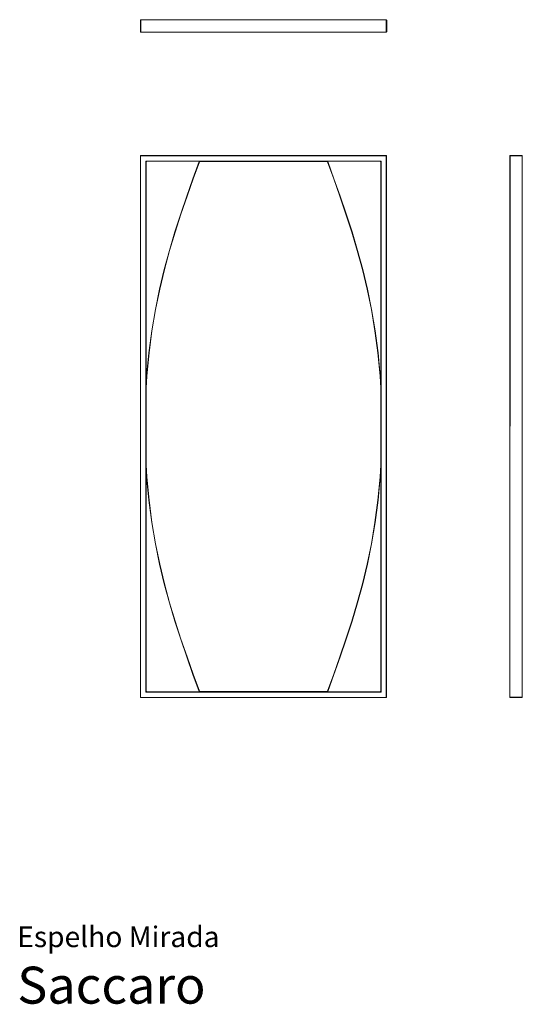
# Model space of a CAD drawing. Units: centimetres. Extents: x 1 to 205, y 0 to 399.
import ezdxf
from ezdxf.enums import TextEntityAlignment as Align

# ---------------------------------------------------------------- set-up
doc = ezdxf.new("R2010")
doc.units = ezdxf.units.CM
doc.layers.get('0').update_dxf_attribs({"lineweight": 0})
doc.styles.add('Saccaro', font='arial.ttf', dxfattribs={"height": 4})
doc.styles.get("Standard").update_dxf_attribs({"font": 'arial.ttf'})

msp = doc.modelspace()

# ---------------------------------------------------------------- linework, layer by layer
for p, q in [((50, 394.62), (50, 399.28)), ((50.14, 399.48), (50.04, 399.42)), ((50.04, 399.42), (50.07, 399.4)), ((50.07, 399.4), (50.06, 399.28)), ((50.06, 399.28), (50.06, 394.62)), ((50.07, 399.4), (50.18, 399.42)), ((50.14, 399.48), (149.86, 399.48)), ((50.18, 399.42), (50.14, 399.48)), ((50.18, 399.42), (149.82, 399.42)), ((50.2, 399.28), (50.2, 394.62)), ((149.8, 394.62), (149.8, 399.28)), ((149.82, 399.42), (149.86, 399.48)), ((149.82, 399.42), (149.93, 399.4)), ((149.86, 399.48), (149.97, 399.42)), ((149.93, 399.4), (149.97, 399.42)), ((149.95, 399.28), (149.93, 399.4)), ((149.95, 394.62), (149.95, 399.28)), ((150, 394.62), (150, 399.28)), ((50.07, 394.51), (50.04, 394.48)), ((50.14, 394.42), (50.04, 394.48)), ((50.06, 394.62), (50.07, 394.51)), ((50.18, 394.48), (50.07, 394.51)), ((50.18, 394.48), (50.14, 394.42)), ((149.86, 394.42), (50.14, 394.42)), ((149.82, 394.48), (50.18, 394.48)), ((149.93, 394.51), (149.82, 394.48)), ((149.86, 394.42), (149.82, 394.48)), ((149.86, 394.42), (149.97, 394.48)), ((149.93, 394.51), (149.95, 394.62)), ((149.97, 394.48), (149.93, 394.51)), ((50.03, 344.31), (50, 344.2)), ((50.1, 344.24), (50, 344.2)), ((50, 344.2), (50, 124.57)), ((50.02, 344.33), (50.03, 344.31)), ((50.15, 344.35), (50.03, 344.31)), ((50.15, 344.35), (50.1, 344.24)), ((149.82, 344.24), (50.1, 344.24)), ((50.1, 344.24), (50.1, 124.53)), ((149.78, 344.35), (50.15, 344.35)), ((149.82, 344.24), (149.78, 344.35)), ((149.9, 344.31), (149.78, 344.35)), ((149.82, 344.24), (149.93, 344.2)), ((149.82, 344.24), (149.82, 124.53)), ((149.9, 344.31), (149.91, 344.33)), ((149.93, 344.2), (149.9, 344.31)), ((149.93, 124.57), (149.93, 344.2)), ((200.06, 344.38), (200, 344.28)), ((200.06, 344.24), (200, 344.28)), ((200, 124.57), (200, 344.28)), ((200.05, 124.61), (200.06, 344.24)), ((200.08, 344.35), (200.06, 344.38)), ((200.06, 344.24), (200.08, 344.35)), ((200.08, 344.35), (200.2, 344.37)), ((200.2, 344.42), (204.86, 344.42)), ((200.2, 344.37), (204.86, 344.37)), ((204.86, 344.22), (200.2, 344.22)), ((204.86, 344.37), (204.97, 344.35)), ((205, 344.38), (204.97, 344.35)), ((204.97, 344.35), (205, 344.24)), ((205.06, 344.28), (205, 344.38)), ((205.06, 344.28), (205, 344.24)), ((205, 344.24), (205, 124.61)), ((205.06, 344.28), (205.05, 124.57)), ((52.22, 342.13), (147.71, 342.13)), ((52.22, 126.64), (52.22, 342.13)), ((52.37, 341.97), (52.22, 342.13)), ((52.32, 341.88), (52.37, 341.97)), ((52.32, 126.89), (52.32, 341.88)), ((52.36, 341.78), (52.32, 341.88)), ((52.42, 341.93), (52.36, 341.78)), ((52.37, 341.97), (52.47, 342.02)), ((52.37, 341.97), (52.42, 341.93)), ((52.42, 341.93), (52.56, 341.98)), ((52.47, 342.02), (147.46, 342.02)), ((52.56, 341.98), (52.47, 342.02)), ((73.87, 341.89), (71.35, 334.94)), ((73.93, 341.77), (71.45, 334.9)), ((74, 341.98), (73.87, 341.89)), ((73.93, 341.77), (73.87, 341.89)), ((74.09, 341.89), (73.93, 341.77)), ((74.09, 341.89), (74, 341.98)), ((125.84, 341.89), (74.09, 341.89)), ((125.93, 341.98), (112.74, 341.98)), ((125.84, 341.89), (125.93, 341.98)), ((126, 341.77), (125.84, 341.89)), ((126.06, 341.89), (125.93, 341.98)), ((126, 341.77), (126.06, 341.89)), ((128.48, 334.9), (126, 341.77)), ((128.57, 334.94), (126.06, 341.89)), ((147.37, 341.98), (147.46, 342.02)), ((147.51, 341.93), (147.37, 341.98)), ((147.46, 342.02), (147.56, 341.97)), ((147.51, 341.93), (147.56, 341.97)), ((147.51, 341.93), (147.57, 341.78)), ((147.56, 341.97), (147.71, 342.13)), ((147.56, 341.97), (147.6, 341.88)), ((147.57, 341.78), (147.6, 341.88)), ((147.6, 341.88), (147.61, 126.89)), ((147.71, 342.13), (147.71, 126.64)), ((71.35, 334.94), (68.84, 327.84)), ((71.45, 334.9), (68.93, 327.81)), ((131, 327.81), (128.48, 334.9)), ((131.09, 327.84), (128.57, 334.94)), ((68.84, 327.84), (66.38, 320.66)), ((68.93, 327.81), (66.47, 320.63)), ((133.45, 320.63), (131, 327.81)), ((133.55, 320.66), (131.09, 327.84)), ((66.38, 320.66), (64.01, 313.35)), ((66.47, 320.63), (64.11, 313.32)), ((135.82, 313.32), (133.45, 320.63)), ((135.91, 313.35), (133.55, 320.66)), ((64.01, 313.35), (61.77, 305.86)), ((64.11, 313.32), (61.86, 305.84)), ((138.06, 305.84), (135.82, 313.32)), ((138.16, 305.86), (135.91, 313.35)), ((61.77, 305.86), (59.67, 298.16)), ((61.86, 305.84), (59.77, 298.13)), ((140.16, 298.13), (138.06, 305.84)), ((140.25, 298.16), (138.16, 305.86)), ((59.67, 298.16), (57.76, 290.19)), ((59.77, 298.13), (57.86, 290.16)), ((142.07, 290.16), (140.16, 298.13)), ((142.17, 290.19), (140.25, 298.16)), ((57.76, 290.19), (56.06, 281.91)), ((57.86, 290.16), (56.16, 281.89)), ((143.77, 281.89), (142.07, 290.16)), ((143.87, 281.91), (142.17, 290.19)), ((56.06, 281.91), (54.6, 273.28)), ((56.16, 281.89), (54.7, 273.27)), ((145.23, 273.27), (143.77, 281.89)), ((145.33, 273.28), (143.87, 281.91)), ((54.6, 273.28), (53.41, 264.26)), ((54.7, 273.27), (53.51, 264.25)), ((146.42, 264.25), (145.23, 273.27)), ((146.52, 264.26), (145.33, 273.28)), ((53.41, 264.26), (52.53, 254.8)), ((53.51, 264.25), (52.62, 254.79)), ((147.3, 254.79), (146.42, 264.25)), ((147.4, 254.8), (146.52, 264.26)), ((52.53, 254.8), (52.36, 251.85)), ((52.62, 254.79), (52.36, 250.1)), ((147.57, 250.1), (147.3, 254.79)), ((147.57, 251.85), (147.4, 254.8)), ((147.57, 250.1), (147.57, 250.1)), ((52.36, 218.67), (52.62, 213.98)), ((52.36, 216.92), (52.53, 213.97)), ((147.3, 213.98), (147.57, 218.67)), ((147.57, 216.92), (147.4, 213.97)), ((147.57, 218.67), (147.57, 218.67)), ((52.53, 213.97), (53.41, 204.51)), ((52.62, 213.98), (53.51, 204.52)), ((146.42, 204.52), (147.3, 213.98)), ((146.52, 204.51), (147.4, 213.97)), ((53.41, 204.51), (54.6, 195.49)), ((53.51, 204.52), (54.7, 195.5)), ((145.23, 195.5), (146.42, 204.52)), ((145.33, 195.49), (146.52, 204.51)), ((54.6, 195.49), (56.06, 186.86)), ((54.7, 195.5), (56.16, 186.88)), ((143.77, 186.88), (145.23, 195.5)), ((143.87, 186.86), (145.33, 195.49)), ((56.06, 186.86), (57.76, 178.58)), ((56.16, 186.88), (57.86, 178.6)), ((142.07, 178.6), (143.77, 186.88)), ((142.17, 178.58), (143.87, 186.86)), ((57.76, 178.58), (59.67, 170.61)), ((57.86, 178.6), (59.77, 170.64)), ((140.16, 170.64), (142.07, 178.6)), ((140.25, 170.61), (142.17, 178.58)), ((59.67, 170.61), (61.77, 162.91)), ((59.77, 170.64), (61.86, 162.93)), ((138.06, 162.93), (140.16, 170.64)), ((138.16, 162.91), (140.25, 170.61)), ((61.77, 162.91), (64.01, 155.42)), ((61.86, 162.93), (64.11, 155.45)), ((135.82, 155.45), (138.06, 162.93)), ((135.91, 155.42), (138.16, 162.91)), ((64.01, 155.42), (66.38, 148.11)), ((64.11, 155.45), (66.47, 148.14)), ((133.45, 148.14), (135.82, 155.45)), ((133.55, 148.11), (135.91, 155.42)), ((66.38, 148.11), (68.84, 140.93)), ((66.47, 148.14), (68.93, 140.96)), ((131, 140.96), (133.45, 148.14)), ((131.09, 140.93), (133.55, 148.11)), ((68.84, 140.93), (71.35, 133.83)), ((68.93, 140.96), (71.45, 133.87)), ((128.48, 133.87), (131, 140.96)), ((128.57, 133.83), (131.09, 140.93)), ((71.35, 133.83), (73.87, 126.88)), ((71.45, 133.87), (73.93, 127)), ((126, 127), (128.48, 133.87)), ((126.06, 126.88), (128.57, 133.83)), ((50, 124.57), (50.1, 124.53)), ((50, 124.57), (50.03, 124.46)), ((50.02, 124.44), (50.03, 124.46)), ((50.03, 124.46), (50.15, 124.42)), ((50.1, 124.53), (149.82, 124.53)), ((50.1, 124.53), (50.15, 124.42)), ((50.15, 124.42), (149.78, 124.42)), ((52.37, 126.79), (52.22, 126.64)), ((147.71, 126.64), (52.22, 126.64)), ((52.36, 126.99), (52.32, 126.89)), ((52.37, 126.79), (52.32, 126.89)), ((52.42, 126.84), (52.36, 126.99)), ((52.37, 126.79), (52.42, 126.84)), ((52.47, 126.75), (52.37, 126.79)), ((52.42, 126.84), (52.56, 126.78)), ((52.56, 126.78), (52.47, 126.75)), ((147.46, 126.75), (52.47, 126.75)), ((73.93, 127), (73.87, 126.88)), ((73.87, 126.88), (74, 126.78)), ((73.93, 127), (74.09, 126.88)), ((74.09, 126.88), (74, 126.78)), ((74.09, 126.88), (125.84, 126.88)), ((125.84, 126.88), (126, 127)), ((125.84, 126.88), (125.93, 126.78)), ((125.93, 126.78), (126.06, 126.88)), ((126.06, 126.88), (126, 127)), ((147.37, 126.79), (147.51, 126.84)), ((147.37, 126.79), (147.46, 126.75)), ((147.56, 126.79), (147.46, 126.75)), ((147.51, 126.84), (147.57, 126.98)), ((147.56, 126.79), (147.51, 126.84)), ((147.61, 126.89), (147.56, 126.79)), ((147.56, 126.79), (147.71, 126.64)), ((147.57, 126.98), (147.61, 126.89)), ((149.82, 124.53), (149.78, 124.42)), ((149.78, 124.42), (149.9, 124.46)), ((149.82, 124.53), (149.93, 124.57)), ((149.9, 124.46), (149.93, 124.57)), ((149.91, 124.44), (149.9, 124.46)), ((200, 124.57), (200.05, 124.61)), ((200, 124.57), (200.05, 124.46)), ((200.08, 124.49), (200.05, 124.61)), ((200.05, 124.46), (200.08, 124.49)), ((200.08, 124.49), (200.2, 124.48)), ((200.2, 124.62), (204.85, 124.62)), ((200.2, 124.48), (204.85, 124.48)), ((204.85, 124.42), (200.2, 124.42)), ((204.85, 124.48), (204.97, 124.49)), ((205, 124.61), (204.97, 124.49)), ((204.97, 124.49), (205, 124.46)), ((205, 124.61), (205.05, 124.57)), ((205.05, 124.57), (205, 124.46))]:
    msp.add_line(p, q)

# ---------------------------------------------------------------- texts
for s, height, p in [('Espelho Mirada', 8.3936, (0, 20.56)), ('Saccaro', 15, (0, -4.44))]:
    msp.add_text(s, height=height).set_placement(p, align=Align.BOTTOM_LEFT)
at = {"style": 'Saccaro'}
msp.add_text('Saccaro', height=15, dxfattribs=at).set_placement((0, -4.44), align=Align.BOTTOM_LEFT)

doc.saveas('drawing.dxf')
